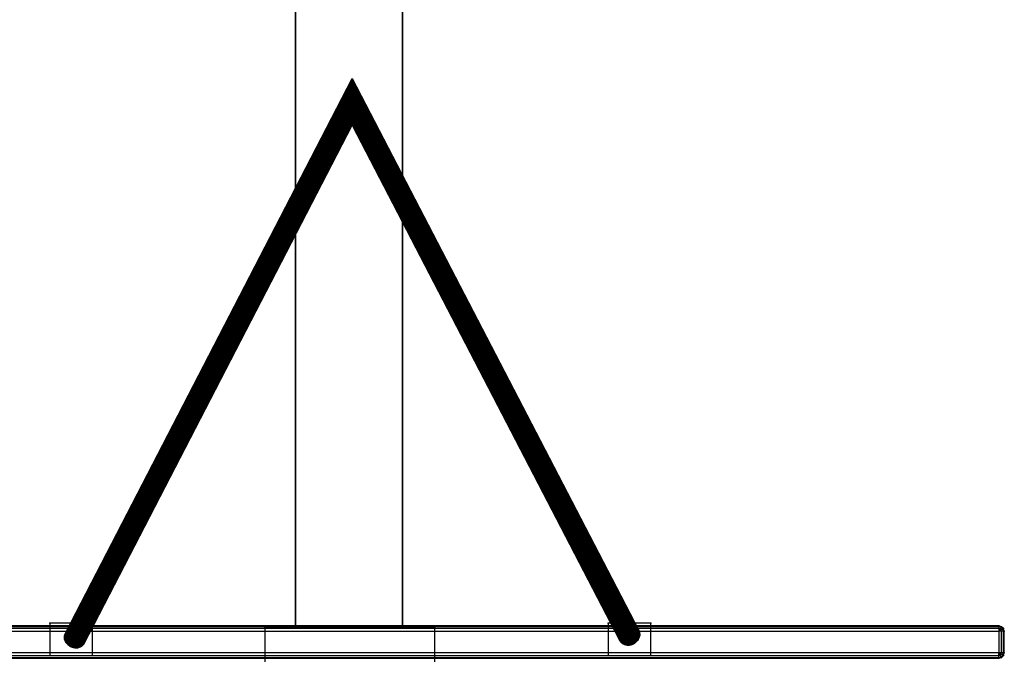
# Model space of a CAD drawing. Units: millimetres. Extents: x -298 to 2507, y -851 to 972.
# Drawn here: x 806 to 1725, y -222 to 375 of the extents above; entities that cross this region are included whole.
import ezdxf

# ---------------------------------------------------------------- set-up
doc = ezdxf.new("R2010")
doc.units = ezdxf.units.MM
doc.header["$MEASUREMENT"] = 0

# ---------------------------------------------------------------- blocks, each defined once
blk = doc.blocks.new('New Object 1(8)')
at = {"linetype": 'Continuous', "ltscale": 1000}
for p, q in [((-51.34, 672.63), (-51.34, -228.21)), ((-51.34, -228.21), (-51.34, 672.63)), ((-51.34, -230.06), (-51.34, 672.53)), ((-51.34, 672.53), (-51.34, -230.06)), ((-51.34, -228.21), (-51.34, 672.53)), ((48.66, -228.21), (48.66, 672.63)), ((48.66, 672.63), (48.66, -228.21)), ((48.66, 672.53), (48.66, -230.06)), ((48.66, -228.21), (48.66, 672.53)), ((48.66, -230.06), (48.66, 672.53)), ((1.45, 280.93), (-266.93, -238.65)), ((-266.89, -237.79), (1.44, 281.7)), ((-266.88, -239.52), (1.45, 279.96)), ((-266.81, -237.23), (1.44, 282.1)), ((-266.74, -240.38), (1.46, 278.84)), ((-266.62, -236.42), (1.44, 282.53)), ((-266.52, -241.22), (1.46, 277.57)), ((-266.35, -235.66), (1.43, 282.77)), ((-266.21, -242.04), (1.46, 276.17)), ((-266, -234.94), (1.43, 282.8)), ((-265.58, -234.26), (1.43, 282.65)), ((-265.09, -233.63), (1.42, 282.32)), ((-264.53, -233.06), (1.42, 281.8)), ((-263.91, -232.55), (1.42, 281.11)), ((-263.23, -232.09), (1.42, 280.25)), ((-262.5, -231.7), (1.41, 279.23)), ((-261.72, -231.38), (1.41, 278.04)), ((-260.9, -231.12), (1.41, 276.7)), ((1.42, 280.25), (1.41, 279.23)), ((1.41, 279.23), (1.41, 278.04)), ((1.41, 279.23), (265.33, -229.07)), ((1.41, 278.04), (1.41, 276.7)), ((1.41, 278.04), (264.55, -228.75)), ((1.41, 276.7), (1.41, 275.21)), ((1.41, 276.7), (263.73, -228.51)), ((1.43, 282.65), (1.42, 282.32)), ((1.42, 282.32), (1.42, 281.8)), ((1.42, 282.32), (267.94, -230.99)), ((1.42, 281.8), (1.42, 281.11)), ((1.42, 281.8), (267.38, -230.42)), ((1.42, 281.11), (1.42, 280.25)), ((1.42, 281.11), (266.75, -229.91)), ((1.42, 280.25), (266.07, -229.46)), ((1.43, 282.8), (1.43, 282.65)), ((1.43, 282.77), (1.43, 282.8)), ((1.43, 282.8), (268.87, -232.28)), ((1.44, 282.53), (1.43, 282.77)), ((1.43, 282.77), (269.23, -233)), ((1.43, 282.65), (268.44, -231.61)), ((1.44, 282.1), (1.44, 282.53)), ((1.44, 282.53), (269.51, -233.76)), ((1.44, 281.7), (1.44, 282.1)), ((1.44, 282.1), (269.7, -234.57)), ((1.45, 280.93), (1.44, 281.7)), ((1.44, 281.7), (269.79, -235.12)), ((1.45, 279.96), (1.45, 280.93)), ((269.84, -235.99), (1.45, 280.93)), ((1.46, 278.84), (1.45, 279.96)), ((1.45, 279.96), (269.8, -236.86)), ((1.46, 277.57), (1.46, 278.84)), ((1.46, 278.84), (269.66, -237.72)), ((1.46, 276.17), (1.46, 277.57)), ((1.46, 277.57), (269.45, -238.56)), ((1.47, 274.65), (1.46, 276.17)), ((1.46, 276.17), (269.15, -239.38)), ((-265.83, -242.83), (1.47, 274.65)), ((-265.37, -243.59), (1.47, 273.02)), ((-264.85, -244.31), (1.48, 271.29)), ((-264.27, -244.99), (1.48, 269.48)), ((-263.62, -245.63), (1.48, 267.6)), ((-260.04, -230.94), (1.41, 275.21)), ((-259.14, -230.84), (1.41, 273.58)), ((-258.21, -230.82), (1.41, 271.8)), ((-257.26, -230.88), (1.41, 269.89)), ((-256.3, -231.03), (1.41, 267.89)), ((-255.68, -231.17), (1.41, 266.54)), ((1.41, 275.21), (1.41, 273.58)), ((1.41, 275.21), (262.86, -228.33)), ((1.41, 273.58), (1.41, 271.8)), ((1.41, 273.58), (261.96, -228.24)), ((1.41, 271.8), (1.41, 269.89)), ((1.41, 271.8), (261.03, -228.23)), ((1.41, 269.89), (1.41, 267.89)), ((1.41, 269.89), (260.08, -228.3)), ((1.41, 267.89), (1.41, 266.54)), ((1.41, 267.89), (259.12, -228.45)), ((1.41, 266.54), (1.41, 264.51)), ((1.41, 266.54), (258.5, -228.6)), ((1.47, 273.02), (1.47, 274.65)), ((1.47, 274.65), (268.78, -240.18)), ((1.48, 271.29), (1.47, 273.02)), ((1.47, 273.02), (268.33, -240.94)), ((1.48, 269.48), (1.48, 271.29)), ((1.48, 271.29), (267.81, -241.66)), ((1.48, 267.6), (1.48, 269.48)), ((1.48, 269.48), (267.23, -242.35)), ((1.49, 265.67), (1.48, 267.6)), ((1.48, 267.6), (266.59, -242.99)), ((-262.92, -246.22), (1.49, 265.67)), ((-262.17, -246.75), (1.49, 263.69)), ((-261.37, -247.23), (1.49, 261.67)), ((-260.54, -247.64), (1.49, 259.64)), ((-259.66, -247.99), (1.49, 257.6)), ((-254.77, -231.45), (1.41, 264.51)), ((-253.89, -231.79), (1.41, 262.47)), ((-253.05, -232.21), (1.42, 260.44)), ((-252.26, -232.68), (1.42, 258.42)), ((1.41, 264.51), (1.41, 262.47)), ((1.41, 264.51), (257.59, -228.88)), ((1.41, 262.47), (1.42, 260.44)), ((1.41, 262.47), (256.72, -229.23)), ((1.42, 260.44), (1.42, 258.42)), ((1.42, 260.44), (255.88, -229.65)), ((1.42, 258.42), (1.42, 256.44)), ((1.42, 258.42), (255.09, -230.14)), ((1.49, 263.69), (1.49, 265.67)), ((1.49, 265.67), (265.9, -243.58)), ((1.49, 261.67), (1.49, 263.69)), ((1.49, 263.69), (265.15, -244.12)), ((1.49, 259.64), (1.49, 261.67)), ((1.49, 261.67), (264.36, -244.61)), ((1.49, 257.6), (1.49, 259.64)), ((1.49, 259.64), (263.53, -245.03)), ((1.5, 255.57), (1.49, 257.6)), ((1.49, 257.6), (262.65, -245.38)), ((-258.75, -248.26), (1.5, 255.57)), ((-258.13, -248.4), (1.5, 254.22)), ((-257.17, -248.55), (1.5, 252.22)), ((-256.21, -248.61), (1.5, 250.31)), ((-255.29, -248.59), (1.5, 248.53)), ((-251.51, -233.22), (1.42, 256.44)), ((-250.81, -233.8), (1.42, 254.51)), ((-250.16, -234.44), (1.43, 252.63)), ((-249.58, -235.12), (1.43, 250.82)), ((-249.05, -235.84), (1.43, 249.09)), ((1.42, 256.44), (1.42, 254.51)), ((1.42, 256.44), (254.34, -230.67)), ((1.42, 254.51), (1.43, 252.63)), ((1.42, 254.51), (253.65, -231.27)), ((1.43, 252.63), (1.43, 250.82)), ((1.43, 252.63), (253.01, -231.91)), ((1.43, 250.82), (1.43, 249.09)), ((1.43, 250.82), (252.43, -232.6)), ((1.43, 249.09), (1.44, 247.46)), ((1.43, 249.09), (251.91, -233.32)), ((1.5, 254.22), (1.5, 255.57)), ((1.5, 255.57), (261.74, -245.66)), ((1.5, 252.22), (1.5, 254.22)), ((1.5, 254.22), (261.12, -245.81)), ((1.5, 250.31), (1.5, 252.22)), ((1.5, 252.22), (260.17, -245.96)), ((1.5, 248.53), (1.5, 250.31)), ((1.5, 250.31), (259.21, -246.03)), ((1.5, 246.9), (1.5, 248.53)), ((1.5, 248.53), (258.28, -246.02)), ((-254.39, -248.49), (1.5, 246.9)), ((-253.53, -248.31), (1.5, 245.41)), ((-252.7, -248.06), (1.5, 244.07)), ((-251.93, -247.73), (1.49, 242.88)), ((-251.2, -247.34), (1.49, 241.86)), ((-250.52, -246.89), (1.49, 241)), ((-249.9, -246.37), (1.49, 240.31)), ((-249.34, -245.8), (1.48, 239.79)), ((-248.85, -245.17), (1.48, 239.46)), ((-248.6, -236.6), (1.44, 247.46)), ((-248.43, -244.5), (1.48, 239.31)), ((-248.22, -237.39), (1.44, 245.94)), ((-248.08, -243.78), (1.47, 239.34)), ((-247.91, -238.21), (1.45, 244.54)), ((-247.8, -243.01), (1.47, 239.58)), ((-247.69, -239.05), (1.45, 243.27)), ((-247.62, -242.2), (1.47, 240.01)), ((-247.55, -239.91), (1.45, 242.15)), ((-247.54, -241.65), (1.46, 240.41)), ((-247.5, -240.78), (1.46, 241.18)), ((1.44, 247.46), (1.44, 245.94)), ((1.44, 247.46), (251.47, -234.08)), ((1.44, 245.94), (1.45, 244.54)), ((1.44, 245.94), (251.09, -234.88)), ((1.45, 244.54), (1.45, 243.27)), ((1.45, 244.54), (250.79, -235.7)), ((1.45, 243.27), (1.45, 242.15)), ((1.45, 243.27), (250.58, -236.54)), ((1.45, 242.15), (1.46, 241.18)), ((1.45, 242.15), (250.45, -237.4)), ((1.46, 241.18), (1.46, 240.41)), ((1.46, 241.18), (250.4, -238.27)), ((1.46, 240.41), (1.47, 240.01)), ((1.46, 240.41), (250.45, -239.14)), ((1.47, 240.01), (1.47, 239.58)), ((1.47, 240.01), (250.54, -239.69)), ((1.47, 239.58), (1.47, 239.34)), ((1.47, 239.58), (250.73, -240.5)), ((1.47, 239.34), (1.48, 239.31)), ((1.47, 239.34), (251.01, -241.26)), ((1.48, 239.79), (1.49, 240.31)), ((1.48, 239.46), (1.48, 239.79)), ((1.48, 239.79), (252.3, -243.27)), ((1.48, 239.31), (1.48, 239.46)), ((1.48, 239.46), (251.8, -242.65)), ((1.48, 239.31), (251.37, -241.98)), ((1.49, 242.88), (1.5, 244.07)), ((1.49, 241.86), (1.49, 242.88)), ((1.49, 242.88), (254.91, -245.19)), ((1.49, 241), (1.49, 241.86)), ((1.49, 241.86), (254.17, -244.8)), ((1.49, 240.31), (1.49, 241)), ((1.49, 241), (253.49, -244.35)), ((1.49, 240.31), (252.87, -243.84)), ((1.5, 245.41), (1.5, 246.9)), ((1.5, 246.9), (257.38, -245.92)), ((1.5, 244.07), (1.5, 245.41)), ((1.5, 245.41), (256.52, -245.75)), ((1.5, 244.07), (255.69, -245.51)), ((605, -228.18), (-605, -228.18)), ((605, -228.85), (-605, -228.85)), ((-240.59, -225.73), (-280.59, -225.73)), ((-280.59, -225.73), (-280.59, -255.73)), ((-240.59, -255.73), (-240.59, -225.73)), ((48.66, -228.21), (-51.34, -228.21)), ((-51.34, -228.21), (-51.34, -230.06)), ((-51.34, -230.06), (-51.34, -228.21)), ((48.66, -230.06), (48.66, -228.21)), ((48.66, -228.21), (48.66, -230.06)), ((280.3, -225.73), (240.3, -225.73)), ((240.3, -225.73), (240.3, -255.73)), ((250.4, -238.27), (260.08, -228.3)), ((250.45, -237.4), (260.08, -228.3)), ((259.12, -228.45), (250.45, -237.4)), ((253.01, -231.91), (259.12, -228.45)), ((253.65, -231.27), (259.12, -228.45)), ((254.34, -230.67), (259.12, -228.45)), ((258.5, -228.6), (254.34, -230.67)), ((255.09, -230.14), (258.5, -228.6)), ((257.59, -228.88), (255.09, -230.14)), ((255.88, -229.65), (255.09, -230.14)), ((255.09, -230.14), (255.88, -229.65)), ((255.88, -229.65), (257.59, -228.88)), ((256.72, -229.23), (255.88, -229.65)), ((255.88, -229.65), (256.72, -229.23)), ((257.59, -228.88), (256.72, -229.23)), ((256.72, -229.23), (257.59, -228.88)), ((258.5, -228.6), (257.59, -228.88)), ((257.59, -228.88), (258.5, -228.6)), ((259.12, -228.45), (258.5, -228.6)), ((258.5, -228.6), (259.12, -228.45)), ((260.08, -228.3), (259.12, -228.45)), ((259.12, -228.45), (260.08, -228.3)), ((261.03, -228.23), (260.08, -228.3)), ((260.08, -228.3), (261.03, -228.23)), ((269.84, -235.99), (260.08, -228.3)), ((260.08, -228.3), (269.79, -235.12)), ((261.96, -228.24), (261.03, -228.23)), ((261.03, -228.23), (269.79, -235.12)), ((261.03, -228.23), (261.96, -228.24)), ((265.33, -229.07), (261.03, -228.23)), ((266.07, -229.46), (261.03, -228.23)), ((266.75, -229.91), (261.03, -228.23)), ((262.86, -228.33), (261.96, -228.24)), ((261.96, -228.24), (265.33, -229.07)), ((261.96, -228.24), (262.86, -228.33)), ((264.55, -228.75), (261.96, -228.24)), ((263.73, -228.51), (262.86, -228.33)), ((262.86, -228.33), (264.55, -228.75)), ((262.86, -228.33), (263.73, -228.51)), ((264.55, -228.75), (263.73, -228.51)), ((263.73, -228.51), (264.55, -228.75)), ((265.33, -229.07), (264.55, -228.75)), ((264.55, -228.75), (265.33, -229.07)), ((266.07, -229.46), (265.33, -229.07)), ((265.33, -229.07), (266.07, -229.46)), ((266.75, -229.91), (266.07, -229.46)), ((266.07, -229.46), (266.75, -229.91)), ((280.3, -255.73), (280.3, -225.73)), ((607.5, -228.85), (605, -228.18)), ((605, -228.18), (605, -228.85)), ((607.17, -229.43), (605, -228.85)), ((605, -228.85), (605, -230.68)), ((607.17, -229.43), (606.25, -231.01)), ((607.5, -228.85), (607.17, -229.43)), ((608.75, -231.01), (607.17, -229.43)), ((609.33, -230.68), (607.5, -228.85)), ((605, -230.68), (-605, -230.68)), ((-605, -233.18), (605, -233.18)), ((-257.26, -230.88), (-266.93, -238.65)), ((-266.89, -237.79), (-266.93, -238.65)), ((-266.93, -238.65), (-266.89, -237.79)), ((-266.93, -238.65), (-266.88, -239.52)), ((-257.17, -248.55), (-266.93, -238.65)), ((-258.13, -248.4), (-266.93, -238.65)), ((-266.88, -239.52), (-266.93, -238.65)), ((-258.21, -230.82), (-266.89, -237.79)), ((-257.26, -230.88), (-266.89, -237.79)), ((-263.91, -232.55), (-266.89, -237.79)), ((-264.53, -233.06), (-266.89, -237.79)), ((-265.09, -233.63), (-266.89, -237.79)), ((-266.81, -237.23), (-266.89, -237.79)), ((-266.89, -237.79), (-266.81, -237.23)), ((-266.81, -237.23), (-265.09, -233.63)), ((-265.58, -234.26), (-266.81, -237.23)), ((-266.62, -236.42), (-266.81, -237.23)), ((-266.81, -237.23), (-266.62, -236.42)), ((-266.62, -236.42), (-265.58, -234.26)), ((-266, -234.94), (-266.62, -236.42)), ((-266.35, -235.66), (-266.62, -236.42)), ((-266.62, -236.42), (-266.35, -235.66)), ((-266, -234.94), (-266.35, -235.66)), ((-266.35, -235.66), (-266, -234.94)), ((-265.58, -234.26), (-266, -234.94)), ((-266, -234.94), (-265.58, -234.26)), ((-265.09, -233.63), (-265.58, -234.26)), ((-265.58, -234.26), (-265.09, -233.63)), ((-264.53, -233.06), (-265.09, -233.63)), ((-265.09, -233.63), (-264.53, -233.06)), ((-263.91, -232.55), (-264.53, -233.06)), ((-264.53, -233.06), (-263.91, -232.55)), ((-263.91, -232.55), (-258.21, -230.82)), ((-263.23, -232.09), (-263.91, -232.55)), ((-263.91, -232.55), (-263.23, -232.09)), ((-263.23, -232.09), (-258.21, -230.82)), ((-262.5, -231.7), (-263.23, -232.09)), ((-263.23, -232.09), (-262.5, -231.7)), ((-262.5, -231.7), (-258.21, -230.82)), ((-259.14, -230.84), (-262.5, -231.7)), ((-261.72, -231.38), (-262.5, -231.7)), ((-262.5, -231.7), (-261.72, -231.38)), ((-261.72, -231.38), (-259.14, -230.84)), ((-260.04, -230.94), (-261.72, -231.38)), ((-260.9, -231.12), (-261.72, -231.38)), ((-261.72, -231.38), (-260.9, -231.12)), ((-260.04, -230.94), (-260.9, -231.12)), ((-260.9, -231.12), (-260.04, -230.94)), ((-259.14, -230.84), (-260.04, -230.94)), ((-260.04, -230.94), (-259.14, -230.84)), ((-258.21, -230.82), (-259.14, -230.84)), ((-259.14, -230.84), (-258.21, -230.82)), ((-257.26, -230.88), (-258.21, -230.82)), ((-258.21, -230.82), (-257.26, -230.88)), ((-256.3, -231.03), (-257.26, -230.88)), ((-257.26, -230.88), (-256.3, -231.03)), ((-247.55, -239.91), (-257.26, -230.88)), ((-247.5, -240.78), (-257.26, -230.88)), ((-257.17, -248.55), (-257.26, -230.88)), ((-255.68, -231.17), (-256.3, -231.03)), ((-256.3, -231.03), (-247.55, -239.91)), ((-256.3, -231.03), (-255.68, -231.17)), ((-251.51, -233.22), (-256.3, -231.03)), ((-250.81, -233.8), (-256.3, -231.03)), ((-250.16, -234.44), (-256.3, -231.03)), ((-254.77, -231.45), (-255.68, -231.17)), ((-255.68, -231.17), (-251.51, -233.22)), ((-255.68, -231.17), (-254.77, -231.45)), ((-252.26, -232.68), (-255.68, -231.17)), ((-253.89, -231.79), (-254.77, -231.45)), ((-254.77, -231.45), (-252.26, -232.68)), ((-254.77, -231.45), (-253.89, -231.79)), ((-253.05, -232.21), (-254.77, -231.45)), ((-253.05, -232.21), (-253.89, -231.79)), ((-253.89, -231.79), (-253.05, -232.21)), ((-252.26, -232.68), (-253.05, -232.21)), ((-253.05, -232.21), (-252.26, -232.68)), ((-251.51, -233.22), (-252.26, -232.68)), ((-252.26, -232.68), (-251.51, -233.22)), ((-250.81, -233.8), (-251.51, -233.22)), ((-251.51, -233.22), (-250.81, -233.8)), ((-250.16, -234.44), (-250.81, -233.8)), ((-250.81, -233.8), (-250.16, -234.44)), ((-249.58, -235.12), (-250.16, -234.44)), ((-250.16, -234.44), (-247.55, -239.91)), ((-250.16, -234.44), (-249.58, -235.12)), ((-249.05, -235.84), (-249.58, -235.12)), ((-249.58, -235.12), (-247.55, -239.91)), ((-249.58, -235.12), (-249.05, -235.84)), ((-248.6, -236.6), (-249.05, -235.84)), ((-249.05, -235.84), (-247.55, -239.91)), ((-249.05, -235.84), (-248.6, -236.6)), ((-247.69, -239.05), (-249.05, -235.84)), ((-248.22, -237.39), (-248.6, -236.6)), ((-248.6, -236.6), (-247.69, -239.05)), ((-248.6, -236.6), (-248.22, -237.39)), ((-247.91, -238.21), (-248.6, -236.6)), ((-247.91, -238.21), (-248.22, -237.39)), ((-248.22, -237.39), (-247.91, -238.21)), ((-247.69, -239.05), (-247.91, -238.21)), ((-247.91, -238.21), (-247.69, -239.05)), ((78.76, -229.94), (-80.01, -229.94)), ((-80.01, -229.94), (-80.01, -261.69)), ((48.66, -230.06), (-51.34, -230.06)), ((78.76, -261.69), (78.76, -229.94)), ((250.4, -238.27), (269.84, -235.99)), ((250.45, -237.4), (250.4, -238.27)), ((250.4, -238.27), (250.45, -237.4)), ((250.4, -238.27), (250.45, -239.14)), ((260.17, -245.96), (250.4, -238.27)), ((259.21, -246.03), (250.4, -238.27)), ((250.45, -239.14), (250.4, -238.27)), ((253.01, -231.91), (250.45, -237.4)), ((252.43, -232.6), (250.45, -237.4)), ((251.91, -233.32), (250.45, -237.4)), ((250.58, -236.54), (250.45, -237.4)), ((250.45, -237.4), (250.58, -236.54)), ((250.58, -236.54), (251.91, -233.32)), ((251.47, -234.08), (250.58, -236.54)), ((250.79, -235.7), (250.58, -236.54)), ((250.58, -236.54), (250.79, -235.7)), ((250.79, -235.7), (251.47, -234.08)), ((251.09, -234.88), (250.79, -235.7)), ((250.79, -235.7), (251.09, -234.88)), ((251.47, -234.08), (251.09, -234.88)), ((251.09, -234.88), (251.47, -234.08)), ((251.91, -233.32), (251.47, -234.08)), ((251.47, -234.08), (251.91, -233.32)), ((252.43, -232.6), (251.91, -233.32)), ((251.91, -233.32), (252.43, -232.6)), ((253.01, -231.91), (252.43, -232.6)), ((252.43, -232.6), (253.01, -231.91)), ((253.65, -231.27), (253.01, -231.91)), ((253.01, -231.91), (253.65, -231.27)), ((254.34, -230.67), (253.65, -231.27)), ((253.65, -231.27), (254.34, -230.67)), ((255.09, -230.14), (254.34, -230.67)), ((254.34, -230.67), (255.09, -230.14)), ((260.17, -245.96), (269.84, -235.99)), ((261.12, -245.81), (269.84, -235.99)), ((269.8, -236.86), (261.12, -245.81)), ((267.38, -230.42), (266.75, -229.91)), ((266.75, -229.91), (269.79, -235.12)), ((266.75, -229.91), (267.38, -230.42)), ((267.23, -242.35), (269.8, -236.86)), ((267.94, -230.99), (267.38, -230.42)), ((267.38, -230.42), (269.79, -235.12)), ((267.38, -230.42), (267.94, -230.99)), ((267.81, -241.66), (269.8, -236.86)), ((268.44, -231.61), (267.94, -230.99)), ((267.94, -230.99), (269.79, -235.12)), ((267.94, -230.99), (268.44, -231.61)), ((269.7, -234.57), (267.94, -230.99)), ((268.33, -240.94), (269.8, -236.86)), ((269.66, -237.72), (268.33, -240.94)), ((268.87, -232.28), (268.44, -231.61)), ((268.44, -231.61), (269.7, -234.57)), ((268.44, -231.61), (268.87, -232.28)), ((269.51, -233.76), (268.44, -231.61)), ((268.78, -240.18), (269.66, -237.72)), ((269.45, -238.56), (268.78, -240.18)), ((269.23, -233), (268.87, -232.28)), ((268.87, -232.28), (269.51, -233.76)), ((268.87, -232.28), (269.23, -233)), ((269.15, -239.38), (269.45, -238.56)), ((269.45, -238.56), (269.15, -239.38)), ((269.51, -233.76), (269.23, -233)), ((269.23, -233), (269.51, -233.76)), ((269.45, -238.56), (269.66, -237.72)), ((269.66, -237.72), (269.45, -238.56)), ((269.7, -234.57), (269.51, -233.76)), ((269.51, -233.76), (269.7, -234.57)), ((269.66, -237.72), (269.8, -236.86)), ((269.8, -236.86), (269.66, -237.72)), ((269.79, -235.12), (269.7, -234.57)), ((269.7, -234.57), (269.79, -235.12)), ((269.84, -235.99), (269.79, -235.12)), ((269.79, -235.12), (269.84, -235.99)), ((269.8, -236.86), (269.84, -235.99)), ((269.84, -235.99), (269.8, -236.86)), ((606.25, -231.01), (605, -230.68)), ((605, -230.68), (605, -233.18)), ((606.25, -231.01), (605, -233.18)), ((607.17, -231.93), (605, -233.18)), ((607.5, -233.18), (605, -233.18)), ((605, -233.18), (605, -253.18)), ((607.17, -231.93), (606.25, -231.01)), ((608.75, -231.01), (607.17, -231.93)), ((607.5, -233.18), (607.17, -231.93)), ((607.5, -253.18), (607.5, -233.18)), ((609.33, -233.18), (607.5, -233.18)), ((609.33, -230.68), (608.75, -231.01)), ((609.33, -233.18), (608.75, -231.01)), ((610, -233.18), (609.33, -230.68)), ((609.33, -253.18), (609.33, -233.18)), ((610, -233.18), (609.33, -233.18)), ((610, -253.18), (610, -233.18)), ((-266.88, -239.52), (-266.74, -240.38)), ((-264.27, -244.99), (-266.88, -239.52)), ((-266.88, -239.52), (-258.13, -248.4)), ((-264.85, -244.31), (-266.88, -239.52)), ((-265.37, -243.59), (-266.88, -239.52)), ((-266.74, -240.38), (-266.88, -239.52)), ((-266.74, -240.38), (-266.52, -241.22)), ((-265.83, -242.83), (-266.74, -240.38)), ((-266.74, -240.38), (-265.37, -243.59)), ((-266.52, -241.22), (-266.74, -240.38)), ((-266.52, -241.22), (-266.21, -242.04)), ((-266.21, -242.04), (-266.52, -241.22)), ((-266.52, -241.22), (-265.83, -242.83)), ((-266.21, -242.04), (-265.83, -242.83)), ((-265.83, -242.83), (-266.21, -242.04)), ((-265.83, -242.83), (-265.37, -243.59)), ((-265.37, -243.59), (-265.83, -242.83)), ((-265.37, -243.59), (-264.85, -244.31)), ((-264.85, -244.31), (-265.37, -243.59)), ((-264.85, -244.31), (-264.27, -244.99)), ((-264.27, -244.99), (-264.85, -244.31)), ((-264.27, -244.99), (-263.62, -245.63)), ((-263.62, -245.63), (-264.27, -244.99)), ((-264.27, -244.99), (-258.13, -248.4)), ((-263.62, -245.63), (-262.92, -246.22)), ((-262.92, -246.22), (-263.62, -245.63)), ((-263.62, -245.63), (-258.13, -248.4)), ((-262.92, -246.22), (-262.17, -246.75)), ((-258.75, -248.26), (-262.92, -246.22)), ((-262.92, -246.22), (-258.13, -248.4)), ((-262.17, -246.75), (-262.92, -246.22)), ((-262.17, -246.75), (-261.37, -247.23)), ((-259.66, -247.99), (-262.17, -246.75)), ((-262.17, -246.75), (-258.75, -248.26)), ((-261.37, -247.23), (-262.17, -246.75)), ((-261.37, -247.23), (-260.54, -247.64)), ((-260.54, -247.64), (-261.37, -247.23)), ((-261.37, -247.23), (-259.66, -247.99)), ((-260.54, -247.64), (-259.66, -247.99)), ((-259.66, -247.99), (-260.54, -247.64)), ((-259.66, -247.99), (-258.75, -248.26)), ((-258.75, -248.26), (-259.66, -247.99)), ((-247.5, -240.78), (-257.17, -248.55)), ((-256.21, -248.61), (-247.5, -240.78)), ((-247.54, -241.65), (-256.21, -248.61)), ((-250.52, -246.89), (-256.21, -248.61)), ((-251.2, -247.34), (-256.21, -248.61)), ((-251.93, -247.73), (-256.21, -248.61)), ((-255.29, -248.59), (-251.93, -247.73)), ((-252.7, -248.06), (-251.93, -247.73)), ((-251.93, -247.73), (-252.7, -248.06)), ((-251.93, -247.73), (-251.2, -247.34)), ((-251.2, -247.34), (-251.93, -247.73)), ((-251.2, -247.34), (-250.52, -246.89)), ((-250.52, -246.89), (-251.2, -247.34)), ((-250.52, -246.89), (-247.54, -241.65)), ((-250.52, -246.89), (-249.9, -246.37)), ((-249.9, -246.37), (-250.52, -246.89)), ((-249.9, -246.37), (-247.54, -241.65)), ((-249.9, -246.37), (-249.34, -245.8)), ((-249.34, -245.8), (-249.9, -246.37)), ((-249.34, -245.8), (-247.54, -241.65)), ((-247.62, -242.2), (-249.34, -245.8)), ((-249.34, -245.8), (-248.85, -245.17)), ((-248.85, -245.17), (-249.34, -245.8)), ((-248.85, -245.17), (-247.62, -242.2)), ((-247.8, -243.01), (-248.85, -245.17)), ((-248.85, -245.17), (-248.43, -244.5)), ((-248.43, -244.5), (-248.85, -245.17)), ((-248.43, -244.5), (-247.8, -243.01)), ((-248.43, -244.5), (-248.08, -243.78)), ((-248.08, -243.78), (-248.43, -244.5)), ((-248.08, -243.78), (-247.8, -243.01)), ((-247.8, -243.01), (-248.08, -243.78)), ((-247.8, -243.01), (-247.62, -242.2)), ((-247.62, -242.2), (-247.8, -243.01)), ((-247.55, -239.91), (-247.69, -239.05)), ((-247.69, -239.05), (-247.55, -239.91)), ((-247.62, -242.2), (-247.54, -241.65)), ((-247.54, -241.65), (-247.62, -242.2)), ((-247.5, -240.78), (-247.55, -239.91)), ((-247.55, -239.91), (-247.5, -240.78)), ((-247.54, -241.65), (-247.5, -240.78)), ((-247.5, -240.78), (-247.54, -241.65)), ((250.45, -239.14), (250.54, -239.69)), ((253.49, -244.35), (250.45, -239.14)), ((250.45, -239.14), (259.21, -246.03)), ((252.87, -243.84), (250.45, -239.14)), ((252.3, -243.27), (250.45, -239.14)), ((250.54, -239.69), (250.45, -239.14)), ((250.54, -239.69), (250.73, -240.5)), ((251.8, -242.65), (250.54, -239.69)), ((250.54, -239.69), (252.3, -243.27)), ((250.73, -240.5), (250.54, -239.69)), ((250.73, -240.5), (251.01, -241.26)), ((251.37, -241.98), (250.73, -240.5)), ((250.73, -240.5), (251.8, -242.65)), ((251.01, -241.26), (250.73, -240.5)), ((251.01, -241.26), (251.37, -241.98)), ((251.37, -241.98), (251.01, -241.26)), ((251.37, -241.98), (251.8, -242.65)), ((251.8, -242.65), (251.37, -241.98)), ((251.8, -242.65), (252.3, -243.27)), ((252.3, -243.27), (251.8, -242.65)), ((252.3, -243.27), (252.87, -243.84)), ((252.87, -243.84), (252.3, -243.27)), ((252.87, -243.84), (253.49, -244.35)), ((253.49, -244.35), (252.87, -243.84)), ((253.49, -244.35), (254.17, -244.8)), ((254.17, -244.8), (253.49, -244.35)), ((253.49, -244.35), (259.21, -246.03)), ((254.17, -244.8), (254.91, -245.19)), ((254.91, -245.19), (254.17, -244.8)), ((254.17, -244.8), (259.21, -246.03)), ((254.91, -245.19), (255.69, -245.51)), ((258.28, -246.02), (254.91, -245.19)), ((254.91, -245.19), (259.21, -246.03)), ((255.69, -245.51), (254.91, -245.19)), ((255.69, -245.51), (256.52, -245.75)), ((257.38, -245.92), (255.69, -245.51)), ((255.69, -245.51), (258.28, -246.02)), ((256.52, -245.75), (255.69, -245.51)), ((256.52, -245.75), (257.38, -245.92)), ((257.38, -245.92), (256.52, -245.75)), ((257.38, -245.92), (258.28, -246.02)), ((258.28, -246.02), (257.38, -245.92)), ((258.28, -246.02), (259.21, -246.03)), ((259.21, -246.03), (258.28, -246.02)), ((259.21, -246.03), (260.17, -245.96)), ((260.17, -245.96), (259.21, -246.03)), ((260.17, -245.96), (261.12, -245.81)), ((261.12, -245.81), (260.17, -245.96)), ((267.23, -242.35), (261.12, -245.81)), ((266.59, -242.99), (261.12, -245.81)), ((265.9, -243.58), (261.12, -245.81)), ((261.12, -245.81), (261.74, -245.66)), ((261.74, -245.66), (261.12, -245.81)), ((261.74, -245.66), (265.9, -243.58)), ((265.15, -244.12), (261.74, -245.66)), ((261.74, -245.66), (262.65, -245.38)), ((262.65, -245.38), (261.74, -245.66)), ((262.65, -245.38), (265.15, -244.12)), ((264.36, -244.61), (262.65, -245.38)), ((262.65, -245.38), (263.53, -245.03)), ((263.53, -245.03), (262.65, -245.38)), ((263.53, -245.03), (264.36, -244.61)), ((264.36, -244.61), (263.53, -245.03)), ((264.36, -244.61), (265.15, -244.12)), ((265.15, -244.12), (264.36, -244.61)), ((265.15, -244.12), (265.9, -243.58)), ((265.9, -243.58), (265.15, -244.12)), ((265.9, -243.58), (266.59, -242.99)), ((266.59, -242.99), (265.9, -243.58)), ((266.59, -242.99), (267.23, -242.35)), ((267.23, -242.35), (266.59, -242.99)), ((267.23, -242.35), (267.81, -241.66)), ((267.81, -241.66), (267.23, -242.35)), ((267.81, -241.66), (268.33, -240.94)), ((268.33, -240.94), (267.81, -241.66)), ((268.33, -240.94), (268.78, -240.18)), ((268.78, -240.18), (268.33, -240.94)), ((268.78, -240.18), (269.15, -239.38)), ((269.15, -239.38), (268.78, -240.18)), ((605, -253.18), (-605, -253.18)), ((-605, -255.68), (605, -255.68)), ((-280.59, -255.73), (-240.59, -255.73)), ((-258.75, -248.26), (-258.13, -248.4)), ((-258.13, -248.4), (-258.75, -248.26)), ((-258.13, -248.4), (-257.17, -248.55)), ((-257.17, -248.55), (-258.13, -248.4)), ((-257.17, -248.55), (-256.21, -248.61)), ((-256.21, -248.61), (-257.17, -248.55)), ((-256.21, -248.61), (-255.29, -248.59)), ((-255.29, -248.59), (-256.21, -248.61)), ((-252.7, -248.06), (-255.29, -248.59)), ((-255.29, -248.59), (-254.39, -248.49)), ((-254.39, -248.49), (-255.29, -248.59)), ((-254.39, -248.49), (-252.7, -248.06)), ((-254.39, -248.49), (-253.53, -248.31)), ((-253.53, -248.31), (-254.39, -248.49)), ((-253.53, -248.31), (-252.7, -248.06)), ((-252.7, -248.06), (-253.53, -248.31)), ((240.3, -255.73), (280.3, -255.73)), ((605, -255.68), (605, -253.18)), ((606.25, -255.34), (605, -253.18)), ((607.17, -254.43), (605, -253.18)), ((607.5, -253.18), (605, -253.18)), ((605, -255.68), (606.25, -255.34)), ((605, -257.51), (605, -255.68)), ((605, -257.51), (607.17, -256.93)), ((606.25, -255.34), (607.17, -254.43)), ((607.17, -256.93), (606.25, -255.34)), ((607.17, -254.43), (607.5, -253.18)), ((608.75, -255.34), (607.17, -254.43)), ((607.17, -256.93), (608.75, -255.34)), ((607.5, -257.51), (607.17, -256.93)), ((609.33, -253.18), (607.5, -253.18)), ((607.5, -257.51), (609.33, -255.68)), ((608.75, -255.34), (609.33, -253.18)), ((609.33, -255.68), (608.75, -255.34)), ((609.33, -255.68), (610, -253.18)), ((610, -253.18), (609.33, -253.18)), ((-605, -257.51), (605, -257.51)), ((-605, -258.18), (605, -258.18)), ((605, -258.18), (605, -257.51)), ((605, -258.18), (607.5, -257.51))]:
    blk.add_line(p, q, dxfattribs=at)
for p in [(-280.59, -225.73), (-240.59, -225.73), (240.3, -225.73), (280.3, -225.73), (605, -228.18), (607.5, -228.85), (-266.93, -238.65), (-80.01, -229.94), (78.76, -229.94), (269.84, -235.99), (609.33, -230.68), (610, -233.18), (-280.59, -255.73), (-240.59, -255.73), (240.3, -255.73), (280.3, -255.73), (609.33, -255.68), (610, -253.18), (605, -258.18), (607.5, -257.51)]:
    blk.add_point(p, dxfattribs=at)

msp = doc.modelspace()

# ---------------------------------------------------------------- block references
at = {"linetype": 'Continuous', "ltscale": 1000, "zscale": 1000}
msp.add_blockref('New Object 1(8)', (1114.9, 37.47), dxfattribs=at)

doc.saveas('drawing.dxf')
